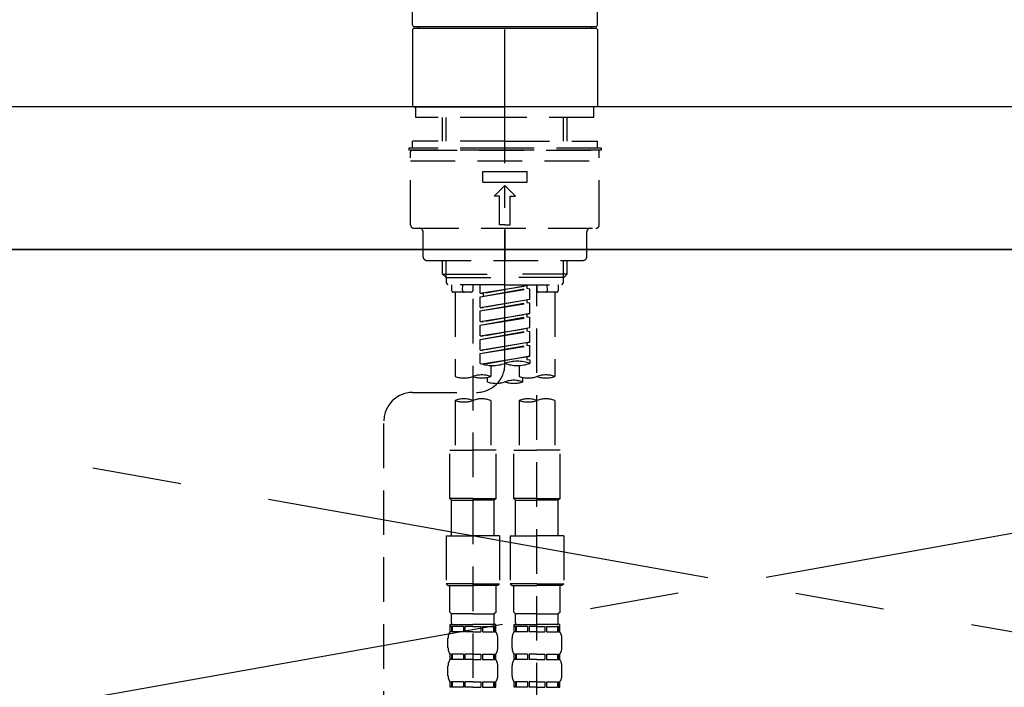
# Model space of a CAD drawing. Extents: x 0 to 26473, y -11045 to -2175.
# Drawn here: x 2011 to 2287, y -8255 to -8068 of the extents above; entities that cross this region are included whole.
import ezdxf

# ---------------------------------------------------------------- set-up
doc = ezdxf.new("R2010")
doc.units = 0
doc.header["$LTSCALE"] = 50
doc.header["$MEASUREMENT"] = 0
for name, pattern in [('CENTER', [2, 1.25, -0.25, 0.25, -0.25]), ('CENTER2', [1.125, 0.75, -0.125, 0.125, -0.125]), ('DASHED', [0.75, 0.5, -0.25]), ('HIDDEN', [0.375, 0.25, -0.125])]:
    doc.linetypes.add(name, pattern=pattern)
doc.layers.get('0').update_dxf_attribs({"linetype": 'CONTINUOUS'})
for name, color, linetype in [('120-キャビネット（外）', 7, 'CONTINUOUS'), ('123-扉向き', 231, 'CENTER'), ('126-甲板', 2, 'CONTINUOUS'), ('150-機器', 8, 'CONTINUOUS'), ('161-番号', 110, 'CONTINUOUS')]:
    doc.layers.add(name, color=color, linetype=linetype)
doc.styles.add('KH001', font='msgothic.ttc')
doc.dimstyles.new('KH1xx030', dxfattribs={"dimscale": 30, "dimtxt": 2, "dimasz": 0.6, "dimexe": 0.3, "dimexo": 1.2, "dimgap": 0.5, "dimtad": 3, "dimdec": 1, "dimdsep": 46, "dimlunit": 6, "dimtxsty": 'KH001', "dimblk": 'DOT', "dimcen": 1, "dimdle": 1, "dimclrd": 256, "dimclre": 256, "dimclrt": 256, "dimadec": 0, "dimazin": 0, "dimtfac": 1, "dimtdec": 1, "dimtix": 1, "dimtmove": 2, "dimatfit": 3, "dimldrblk": 'CLOSEDBLANK', "dimfxl": 1, "dimtolj": 1, "dimtzin": 0, "dimlwd": -1, "dimlwe": -1, "dimarcsym": 0})

# ---------------------------------------------------------------- blocks, each defined once
blk = doc.blocks.new('KHB800HL-10_S2')
at = {"layer": '150-機器', "color": 161, "linetype": 'HIDDEN', "ltscale": 4}
blk.add_line((401.5, 0), (-401.5, 0), dxfattribs=at)
blk = doc.blocks.new('F402_S')
at = {"layer": '150-機器', "color": 161, "linetype": 'CENTER2'}
blk.add_line((0, -72.08), (0, 259.91), dxfattribs=at)
at = {"layer": '150-機器', "color": 13, "linetype": 'Continuous'}
for p, q in [((-25.93, 22.94), (-25.93, 100.73)), ((25.93, 22.94), (25.93, 100.73)), ((25.43, 22.44), (-25.43, 22.44)), ((-25.93, 21.64), (-25.63, 21.94)), ((-25.93, 21.64), (-25.93, 0.3)), ((0, 21.94), (-25.63, 21.94)), ((25.63, 21.94), (0, 21.94)), ((25.63, 21.94), (25.93, 21.64)), ((25.93, 21.64), (25.93, 11.47)), ((25.93, 11.47), (25.93, 0.3)), ((-25.63, 0), (-25.93, 0.3)), ((-25.63, 0), (0, 0)), ((25.63, 0), (0, 0)), ((25.93, 0.3), (25.63, 0))]:
    blk.add_line(p, q, dxfattribs=at)
at = {"layer": '150-機器', "color": 13, "linetype": 'DASHED', "ltscale": 0.5}
for p, q in [((-24.93, -2.99), (-24.93, 0)), ((24.93, -2.99), (24.93, 0)), ((0, -2.99), (-24.93, -2.99)), ((-17.45, -9.63), (-17.45, -2.99)), ((-16.44, -9.63), (-16.44, -2.99)), ((24.93, -2.99), (0, -2.99)), ((16.44, -9.63), (16.44, -2.99)), ((17.45, -9.63), (17.45, -2.99)), ((0, -9.63), (-25.93, -9.63)), ((-25.93, -11.63), (-25.93, -9.63)), ((0, -9.63), (25.93, -9.63)), ((25.93, -11.63), (25.93, -9.63)), ((0, -11.63), (-26.93, -11.63)), ((-26.93, -11.63), (-26.93, -12.12)), ((0, -12.12), (-26.93, -12.12)), ((-26.43, -33.07), (-26.43, -12.62)), ((-25.93, -12.12), (25.93, -12.12)), ((26.93, -11.63), (0, -11.63)), ((26.93, -12.12), (0, -12.12)), ((26.43, -33.07), (26.43, -12.62)), ((26.93, -11.63), (26.93, -12.12)), ((-26.43, -15.12), (26.43, -15.12)), ((-6.23, -21.1), (-6.23, -18.11)), ((-6.23, -18.11), (6.23, -18.11)), ((6.23, -21.1), (6.23, -18.11)), ((-6.23, -21.1), (6.23, -21.1)), ((-2.99, -25.09), (0, -22.1)), ((2.99, -25.09), (0, -22.1)), ((-1.5, -25.09), (-2.99, -25.09)), ((-1.5, -33.07), (-1.5, -25.09)), ((1.5, -25.09), (2.99, -25.09)), ((1.5, -33.07), (1.5, -25.09)), ((0, -33.07), (-1.5, -33.07)), ((0, -33.07), (1.5, -33.07)), ((-25.43, -34.07), (25.43, -34.07)), ((-22.94, -42.05), (-22.94, -35.06)), ((0, -34.07), (0, -43.04)), ((22.94, -42.05), (22.94, -35.06)), ((-21.94, -43.04), (21.94, -43.04)), ((-17.45, -46.88), (-17.45, -43.04)), ((-16.44, -47.87), (-16.44, -43.04)), ((16.44, -47.87), (16.44, -43.04)), ((17.45, -46.88), (17.45, -43.04)), ((-17.45, -46.88), (0, -46.88)), ((-16.46, -47.87), (-17.45, -46.88)), ((17.45, -46.88), (0, -46.88)), ((16.46, -47.87), (17.45, -46.88)), ((-16.44, -47.89), (0, -47.89)), ((-16.41, -49.37), (-16.41, -47.87)), ((-15.91, -49.87), (-16.41, -49.37)), ((16.44, -47.89), (0, -47.89)), ((15.91, -49.87), (16.41, -49.37)), ((16.41, -49.37), (16.41, -47.87)), ((0, -49.87), (-15.96, -49.87)), ((-14.96, -49.87), (-14.96, -51.46)), ((-9.47, -51.96), (-14.46, -51.96)), ((-13.96, -51.96), (-13.96, -75.59)), ((-11.92, -51.42), (-11.79, -49.87)), ((-8.98, -49.87), (-8.98, -51.46)), ((-6.98, -52.23), (-6.98, -49.87)), ((-6.98, -52.23), (6.98, -49.98)), ((-6.98, -53.23), (6.13, -50.87)), ((-6.98, -53.23), (6.98, -50.98)), ((-6.98, -52.23), (-6.13, -52.34)), ((6.98, -49.98), (-6.13, -52.34)), ((-6.13, -52.34), (-6.13, -53.08)), ((0, -49.87), (15.91, -49.87)), ((6.13, -50.13), (6.13, -50.87)), ((6.13, -50.87), (6.98, -50.98)), ((6.13, -50.87), (6.98, -50.98)), ((6.13, -50.87), (6.98, -50.98)), ((6.98, -53.97), (6.98, -50.98)), ((6.98, -53.97), (6.98, -50.98)), ((8.98, -49.87), (8.98, -51.46)), ((8.98, -168.36), (8.98, -49.87)), ((14.46, -51.96), (9.47, -51.96)), ((11.92, -51.42), (11.79, -49.87)), ((13.96, -51.96), (13.96, -75.59)), ((14.96, -49.87), (14.96, -51.46)), ((-8.98, -53.83), (-8.98, -168.99)), ((-6.98, -56.22), (-6.98, -53.23)), ((-6.98, -56.22), (6.98, -53.97)), ((-6.98, -57.22), (6.13, -54.86)), ((-6.98, -57.22), (6.98, -54.96)), ((6.98, -53.97), (-6.13, -56.32)), ((6.13, -54.12), (6.13, -54.86)), ((6.13, -54.12), (6.13, -54.86)), ((6.13, -54.86), (6.98, -54.96)), ((6.13, -54.86), (6.98, -54.96)), ((6.98, -57.96), (6.98, -54.96)), ((6.98, -57.96), (6.98, -54.96)), ((-6.98, -56.22), (-6.13, -56.32)), ((-6.98, -60.21), (-6.98, -57.22)), ((-6.98, -60.21), (6.98, -57.96)), ((-6.98, -61.21), (6.13, -58.85)), ((-6.98, -61.21), (6.98, -58.95)), ((-6.98, -60.21), (-6.13, -60.31)), ((6.98, -57.96), (-6.13, -60.31)), ((6.13, -58.09), (6.13, -58.85)), ((6.13, -58.11), (6.13, -58.85)), ((6.13, -58.11), (6.13, -58.85)), ((6.13, -58.85), (6.98, -58.95)), ((6.13, -58.85), (6.98, -58.95)), ((6.13, -58.85), (6.98, -58.95)), ((6.18, -58.09), (6.98, -57.96)), ((6.98, -61.95), (6.98, -58.95)), ((6.98, -61.95), (6.98, -58.95)), ((-6.98, -64.2), (-6.98, -61.21)), ((-6.98, -64.2), (6.98, -61.95)), ((-6.98, -65.2), (6.13, -62.84)), ((-6.98, -65.2), (6.98, -62.94)), ((6.98, -61.95), (-6.13, -64.3)), ((6.13, -62.1), (6.13, -62.84)), ((6.13, -62.1), (6.13, -62.84)), ((6.13, -62.84), (6.98, -62.94)), ((6.13, -62.84), (6.98, -62.94)), ((6.98, -65.94), (6.98, -62.94)), ((6.98, -65.94), (6.98, -62.94)), ((-6.98, -64.2), (-6.13, -64.3)), ((-6.98, -68.19), (-6.98, -65.2)), ((-6.98, -68.19), (6.98, -65.94)), ((6.98, -65.94), (-6.13, -68.29)), ((6.13, -66.07), (6.13, -66.83)), ((6.13, -66.09), (6.13, -66.83)), ((6.13, -66.09), (6.13, -66.83)), ((6.18, -66.06), (6.98, -65.94)), ((-6.98, -69.18), (6.13, -66.83)), ((-6.98, -69.18), (6.98, -66.93)), ((-6.98, -68.19), (-6.13, -68.29)), ((6.13, -66.83), (6.98, -66.93)), ((6.13, -66.83), (6.98, -66.93)), ((6.98, -69.92), (6.98, -66.93)), ((6.98, -69.92), (6.98, -66.93)), ((-6.98, -71.92), (-6.98, -69.18)), ((-6.45, -72.09), (6.98, -69.92)), ((6.98, -69.92), (-5.89, -72.24)), ((6.13, -70.06), (6.13, -70.82)), ((6.13, -70.08), (6.13, -70.82)), ((6.13, -70.08), (6.13, -70.82)), ((6.13, -70.82), (6.98, -70.92)), ((6.13, -70.82), (6.98, -70.92)), ((6.18, -70.05), (6.98, -69.92)), ((6.98, -70.92), (6.98, -71.92)), ((-3.99, -72.51), (-3.99, -75.59)), ((3.99, -72.51), (3.99, -75.59)), ((-4.99, -75.86), (-4.99, -77.09)), ((4.99, -77.09), (4.99, -75.86)), ((-25.94, -80.08), (-7.97, -80.06)), ((-13.96, -82.3), (-13.96, -96.27)), ((-3.99, -82.3), (-3.99, -96.27)), ((3.99, -82.3), (3.99, -96.27)), ((13.96, -82.3), (13.96, -96.27)), ((-33.91, -326.25), (-33.91, -88.06)), ((-15.46, -109.74), (-15.46, -96.27)), ((-15.46, -96.27), (-8.98, -96.27)), ((-2.49, -96.27), (-8.98, -96.27)), ((-2.49, -109.74), (-2.49, -96.27)), ((2.49, -109.74), (2.49, -96.27)), ((2.49, -96.27), (8.98, -96.27)), ((15.46, -96.27), (8.98, -96.27)), ((15.46, -109.74), (15.46, -96.27)), ((-8.98, -109.74), (-15.46, -109.74)), ((-15.46, -109.74), (-14.96, -110.24)), ((-14.96, -110.24), (-8.98, -110.24)), ((-14.96, -120.21), (-14.96, -110.24)), ((-8.98, -109.74), (-2.49, -109.74)), ((-2.99, -110.24), (-8.98, -110.24)), ((-2.49, -109.74), (-2.99, -110.24)), ((-2.99, -120.21), (-2.99, -110.24)), ((8.98, -109.74), (2.49, -109.74)), ((2.49, -109.74), (2.99, -110.24)), ((2.99, -110.24), (8.98, -110.24)), ((2.99, -120.21), (2.99, -110.24)), ((8.98, -109.74), (15.46, -109.74)), ((14.96, -110.24), (8.98, -110.24)), ((15.46, -109.74), (14.96, -110.24)), ((14.96, -120.21), (14.96, -110.24)), ((-16.46, -120.21), (-8.98, -120.21)), ((-16.46, -120.21), (-16.46, -133.67)), ((-1.5, -120.21), (-8.98, -120.21)), ((-1.5, -120.21), (-1.5, -133.67)), ((1.5, -120.21), (8.98, -120.21)), ((1.5, -120.21), (1.5, -133.67)), ((16.46, -120.21), (8.98, -120.21)), ((16.46, -120.21), (16.46, -133.67)), ((-8.98, -133.67), (-16.46, -133.67)), ((-16.46, -133.67), (-15.96, -134.17)), ((-15.96, -134.17), (-8.98, -134.17)), ((-15.46, -141.65), (-15.46, -134.17)), ((-8.98, -133.67), (-1.5, -133.67)), ((-1.99, -134.17), (-8.98, -134.17)), ((-2.49, -141.65), (-2.49, -134.17)), ((-1.5, -133.67), (-1.99, -134.17)), ((8.98, -133.67), (1.5, -133.67)), ((1.5, -133.67), (1.99, -134.17)), ((1.99, -134.17), (8.98, -134.17)), ((2.49, -141.65), (2.49, -134.17)), ((8.98, -133.67), (16.46, -133.67)), ((15.96, -134.17), (8.98, -134.17)), ((15.46, -141.65), (15.46, -134.17)), ((16.46, -133.67), (15.96, -134.17)), ((-15.46, -141.65), (-14.96, -142.15)), ((-14.96, -144.74), (-14.96, -142.15)), ((-8.98, -142.15), (-14.96, -142.15)), ((-8.98, -142.15), (-2.99, -142.15)), ((-2.49, -141.65), (-2.99, -142.15)), ((-2.99, -144.74), (-2.99, -142.15)), ((2.49, -141.65), (2.99, -142.15)), ((2.99, -144.74), (2.99, -142.15)), ((8.98, -142.15), (2.99, -142.15)), ((8.98, -142.15), (14.96, -142.15)), ((15.46, -141.65), (14.96, -142.15)), ((14.96, -144.74), (14.96, -142.15)), ((-15.46, -145.14), (-8.98, -145.14)), ((-15.36, -147.14), (-15.36, -145.14)), ((-15.36, -145.14), (-8.98, -145.14)), ((-14.96, -145.64), (-15.36, -145.64)), ((-14.96, -145.64), (-14.96, -147.14)), ((-14.86, -145.14), (-8.98, -145.14)), ((-14.86, -145.14), (-8.98, -145.14)), ((-11.65, -145.64), (-14.77, -145.64)), ((-14.77, -145.64), (-14.77, -147.14)), ((-11.65, -145.64), (-11.65, -147.14)), ((-8.98, -145.64), (-11.19, -145.64)), ((-11.19, -145.64), (-11.19, -147.14)), ((-2.59, -145.14), (-8.98, -145.14)), ((-8.98, -145.64), (-6.77, -145.64)), ((-6.77, -145.64), (-6.77, -147.14)), ((-6.3, -145.64), (-3.18, -145.64)), ((-6.3, -145.64), (-6.3, -147.14)), ((-3.18, -145.64), (-3.18, -147.14)), ((-2.99, -145.64), (-2.59, -145.64)), ((-2.99, -145.64), (-2.99, -147.14)), ((-2.59, -147.14), (-2.59, -145.14)), ((2.49, -145.14), (8.98, -145.14)), ((2.59, -147.14), (2.59, -145.14)), ((2.59, -145.14), (8.98, -145.14)), ((2.99, -145.64), (2.59, -145.64)), ((2.99, -145.64), (2.99, -147.14)), ((3.09, -145.14), (8.98, -145.14)), ((3.09, -145.14), (8.98, -145.14)), ((6.3, -145.64), (3.18, -145.64)), ((3.18, -145.64), (3.18, -147.14)), ((6.3, -145.64), (6.3, -147.14)), ((8.98, -145.64), (6.77, -145.64)), ((6.77, -145.64), (6.77, -147.14)), ((15.36, -145.14), (8.98, -145.14)), ((8.98, -145.64), (11.19, -145.64)), ((11.19, -145.64), (11.19, -147.14)), ((11.65, -145.64), (14.77, -145.64)), ((11.65, -145.64), (11.65, -147.14)), ((14.77, -145.64), (14.77, -147.14)), ((14.96, -145.64), (15.36, -145.64)), ((14.96, -145.64), (14.96, -147.14)), ((15.36, -147.14), (15.36, -145.14)), ((-15.96, -151.68), (-15.96, -148.88)), ((-14.96, -147.14), (-15.36, -147.14)), ((-11.65, -147.14), (-14.77, -147.14)), ((-8.98, -147.14), (-11.19, -147.14)), ((-8.98, -147.14), (-6.77, -147.14)), ((-6.3, -147.14), (-3.18, -147.14)), ((-2.99, -147.14), (-2.59, -147.14)), ((-1.99, -151.68), (-1.99, -148.88)), ((1.99, -151.68), (1.99, -148.88)), ((2.99, -147.14), (2.59, -147.14)), ((6.3, -147.14), (3.18, -147.14)), ((8.98, -147.14), (6.77, -147.14)), ((8.98, -147.14), (11.19, -147.14)), ((11.65, -147.14), (14.77, -147.14)), ((14.96, -147.14), (15.36, -147.14)), ((15.96, -151.68), (15.96, -148.88)), ((-15.36, -154.92), (-15.36, -153.42)), ((-14.96, -153.42), (-15.36, -153.42)), ((-14.96, -153.42), (-14.96, -154.92)), ((-14.77, -153.42), (-14.77, -154.92)), ((-11.65, -153.42), (-14.77, -153.42)), ((-11.65, -153.42), (-11.65, -154.92)), ((-11.19, -153.42), (-11.19, -154.92)), ((-8.98, -153.42), (-11.19, -153.42)), ((-8.98, -153.42), (-6.77, -153.42)), ((-6.77, -153.42), (-6.77, -154.92)), ((-6.3, -153.42), (-6.3, -154.92)), ((-6.3, -153.42), (-3.18, -153.42)), ((-3.18, -153.42), (-3.18, -154.92)), ((-2.99, -153.42), (-2.99, -154.92)), ((-2.99, -153.42), (-2.59, -153.42)), ((-2.59, -154.92), (-2.59, -153.42)), ((2.59, -154.92), (2.59, -153.42)), ((2.99, -153.42), (2.59, -153.42)), ((2.99, -153.42), (2.99, -154.92)), ((3.18, -153.42), (3.18, -154.92)), ((6.3, -153.42), (3.18, -153.42)), ((6.3, -153.42), (6.3, -154.92)), ((6.77, -153.42), (6.77, -154.92)), ((8.98, -153.42), (6.77, -153.42)), ((8.98, -153.42), (11.19, -153.42)), ((11.19, -153.42), (11.19, -154.92)), ((11.65, -153.42), (11.65, -154.92)), ((11.65, -153.42), (14.77, -153.42)), ((14.77, -153.42), (14.77, -154.92)), ((14.96, -153.42), (14.96, -154.92)), ((14.96, -153.42), (15.36, -153.42)), ((15.36, -154.92), (15.36, -153.42)), ((-15.96, -159.46), (-15.96, -156.66)), ((-14.96, -154.92), (-15.36, -154.92)), ((-11.65, -154.92), (-14.77, -154.92)), ((-8.98, -154.92), (-11.19, -154.92)), ((-8.98, -154.92), (-6.77, -154.92)), ((-6.3, -154.92), (-3.18, -154.92)), ((-2.99, -154.92), (-2.59, -154.92)), ((-1.99, -159.46), (-1.99, -156.66)), ((1.99, -159.46), (1.99, -156.66)), ((2.99, -154.92), (2.59, -154.92)), ((6.3, -154.92), (3.18, -154.92)), ((8.98, -154.92), (6.77, -154.92)), ((8.98, -154.92), (11.19, -154.92)), ((11.65, -154.92), (14.77, -154.92)), ((14.96, -154.92), (15.36, -154.92)), ((15.96, -159.46), (15.96, -156.66)), ((-15.36, -162.7), (-15.36, -161.2)), ((-14.96, -161.2), (-15.36, -161.2)), ((-14.96, -162.7), (-15.36, -162.7)), ((-14.96, -161.2), (-14.96, -162.7)), ((-14.77, -161.2), (-14.77, -162.7)), ((-11.65, -161.2), (-14.77, -161.2)), ((-11.65, -162.7), (-14.77, -162.7)), ((-11.65, -161.2), (-11.65, -162.7)), ((-11.19, -161.2), (-11.19, -162.7)), ((-8.98, -161.2), (-11.19, -161.2)), ((-8.98, -162.7), (-11.19, -162.7)), ((-8.98, -161.2), (-6.77, -161.2)), ((-8.98, -162.7), (-6.77, -162.7)), ((-6.77, -161.2), (-6.77, -162.7)), ((-6.3, -161.2), (-6.3, -162.7)), ((-6.3, -161.2), (-3.18, -161.2)), ((-6.3, -162.7), (-3.18, -162.7)), ((-3.18, -161.2), (-3.18, -162.7)), ((-2.99, -161.2), (-2.99, -162.7)), ((-2.99, -161.2), (-2.59, -161.2)), ((-2.99, -162.7), (-2.59, -162.7)), ((-2.59, -162.7), (-2.59, -161.2)), ((2.59, -162.7), (2.59, -161.2)), ((2.99, -161.2), (2.59, -161.2)), ((2.99, -162.7), (2.59, -162.7)), ((2.99, -161.2), (2.99, -162.7)), ((3.18, -161.2), (3.18, -162.7)), ((6.3, -161.2), (3.18, -161.2)), ((6.3, -162.7), (3.18, -162.7)), ((6.3, -161.2), (6.3, -162.7)), ((6.77, -161.2), (6.77, -162.7)), ((8.98, -161.2), (6.77, -161.2)), ((8.98, -162.7), (6.77, -162.7)), ((8.98, -161.2), (11.19, -161.2)), ((8.98, -162.7), (11.19, -162.7)), ((11.19, -161.2), (11.19, -162.7)), ((11.65, -161.2), (11.65, -162.7)), ((11.65, -161.2), (14.77, -161.2)), ((11.65, -162.7), (14.77, -162.7)), ((14.77, -161.2), (14.77, -162.7)), ((14.96, -161.2), (14.96, -162.7)), ((14.96, -161.2), (15.36, -161.2)), ((14.96, -162.7), (15.36, -162.7)), ((15.36, -162.7), (15.36, -161.2))]:
    blk.add_line(p, q, dxfattribs=at)
at = {"layer": '150-機器', "color": 13, "linetype": 'Continuous'}
for centre, start, end in [((-25.43, 22.94), 180, 270), ((-23.89, 22.44), 180, 270), ((23.89, 22.44), 270, 0), ((25.43, 22.94), 270, 0)]:
    blk.add_arc(centre, 0.499, start, end, dxfattribs=at)
at = {"layer": '150-機器', "color": 13, "linetype": 'DASHED', "ltscale": 0.5}
for centre, radius, start, end in [((-25.93, -12.62), 0.499, 90, 180), ((25.93, -12.62), 0.499, 0, 90), ((-25.43, -33.07), 0.997, 180, 270), ((25.43, -33.07), 0.997, 270, 0), ((-23.94, -35.06), 0.997, 0, 90), ((23.94, -35.06), 0.997, 90, 180), ((-21.94, -42.05), 0.997, 180, 270), ((21.94, -42.05), 0.997, 270, 0), ((-14.46, -51.46), 0.499, 180, 270), ((-11.42, -51.46), 0.499, 175.0337, 270), ((-9.47, -51.46), 0.499, 270, 0), ((9.47, -51.46), 0.499, 180, 270), ((11.42, -51.46), 0.499, 270, 4.9663), ((14.46, -51.46), 0.499, 270, 0), ((3.49, -81.79), 10.47, 70.5288, 109.4712), ((-7.98, -72.08), 7.98, 270.0651, 0), ((-3.49, -62.05), 10.47, 250.5288, 289.4712), ((3.49, -62.05), 10.47, 250.5288, 289.4712), ((-11.47, -68.53), 7.48, 250.5288, 289.4712), ((-6.48, -82.64), 7.48, 70.5288, 109.4712), ((-6.48, -68.53), 7.48, 250.5288, 289.4712), ((-2.49, -70.03), 7.48, 250.5288, 289.4712), ((2.49, -84.14), 7.48, 70.5288, 109.4712), ((2.49, -70.03), 7.48, 250.5288, 289.4712), ((6.48, -68.53), 7.48, 250.5288, 289.4712), ((11.47, -82.64), 7.48, 70.5288, 109.4712), ((11.47, -68.53), 7.48, 250.5288, 289.4712), ((-25.93, -88.06), 7.98, 90.0651, 180), ((-11.47, -89.35), 7.48, 70.5288, 109.4712), ((-11.47, -75.25), 7.48, 250.5288, 289.4712), ((-6.48, -89.35), 7.48, 70.5288, 109.4712), ((6.48, -89.35), 7.48, 70.5288, 109.4712), ((6.48, -75.25), 7.48, 250.5288, 289.4712), ((11.47, -89.35), 7.48, 70.5288, 109.4712), ((-14.56, -144.74), 0.399, 180, 270), ((-3.39, -144.74), 0.399, 270, 0), ((3.39, -144.74), 0.399, 180, 270), ((14.56, -144.74), 0.399, 270, 0), ((-13.11, -148.88), 2.84, 142.1507, 180), ((-4.84, -148.88), 2.84, 0, 37.8493), ((4.84, -148.88), 2.84, 142.1507, 180), ((13.11, -148.88), 2.84, 0, 37.8493), ((-13.11, -151.68), 2.84, 180, 217.8493), ((-4.84, -151.68), 2.84, 322.1507, 0), ((4.84, -151.68), 2.84, 180, 217.8493), ((13.11, -151.68), 2.84, 322.1507, 0), ((-13.11, -156.66), 2.84, 142.1507, 180), ((-4.84, -156.66), 2.84, 0, 37.8493), ((4.84, -156.66), 2.84, 142.1507, 180), ((13.11, -156.66), 2.84, 0, 37.8493), ((-13.11, -159.46), 2.84, 180, 217.8493), ((-4.84, -159.46), 2.84, 322.1507, 0), ((4.84, -159.46), 2.84, 180, 217.8493), ((13.11, -159.46), 2.84, 322.1507, 0)]:
    blk.add_arc(centre, radius, start, end, dxfattribs=at)
blk = doc.blocks.new('_Dot')
at = {"color": 0, "linetype": 'ByBlock', "lineweight": -2}
blk.add_line((-0.5, 0), (-1, 0), dxfattribs=at)
at = {"color": 0, "linetype": 'ByBlock', "const_width": 0.5}
blk.add_lwpolyline([(-0.25, 0, 1), (0.25, 0, 1)], format="xyb", close=True, dxfattribs=at)

msp = doc.modelspace()

# ---------------------------------------------------------------- linework, layer by layer
at = {"layer": '120-キャビネット（外）', "color": 6}
msp.add_lwpolyline([(2737.44, -8132.42), (1687.44, -8132.42), (1687.44, -8852.42), (2737.44, -8852.42)], close=True, dxfattribs=at)
at = {"layer": '123-扉向き', "ltscale": 2}
for p, q in [((2737.44, -8132.12), (1687.44, -8319.42)), ((1687.44, -8132.12), (2737.44, -8319.42))]:
    msp.add_line(p, q, dxfattribs=at)
at = {"layer": '126-甲板'}
msp.add_lwpolyline([(2759.44, -8092.42), (915.44, -8092.42), (915.44, -8132.42), (2759.44, -8132.42)], close=True, dxfattribs=at)

# ---------------------------------------------------------------- block references
at = {"layer": '150-機器'}
for name, p in [('F402_S', (2147.43, -8092.42)), ('KHB800HL-10_S2', (2147.44, -8092.42))]:
    msp.add_blockref(name, p, dxfattribs=at)

# ---------------------------------------------------------------- leaders
at = {"layer": '161-番号'}
msp.add_leader([(1734.67, -8395.03), (2082.01, -7799.27)], dimstyle='KH1xx030', override={"dimasz": 2, "dimgap": 0.5, "dimtad": 1}, dxfattribs=at)

doc.saveas('drawing.dxf')
